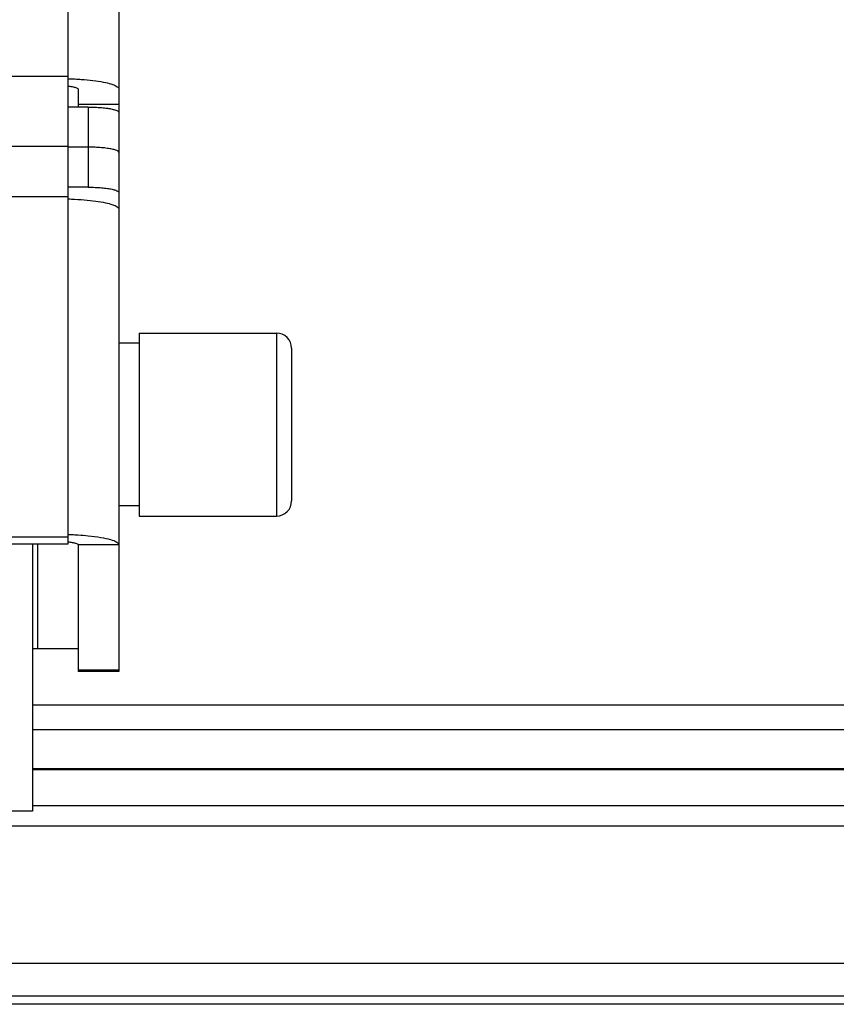
# Model space of a CAD drawing. Units: millimetres. Extents: x -343 to 246812, y -16963 to 97194.
# Drawn here: x 65972 to 66052, y -8043 to -7946 of the extents above; entities that cross this region are included whole.
import ezdxf

# ---------------------------------------------------------------- set-up
doc = ezdxf.new("R2010")
doc.units = ezdxf.units.MM
doc.header["$LTSCALE"] = 46.255
doc.layers.get('0').update_dxf_attribs({"linetype": 'CONTINUOUS'})

msp = doc.modelspace()

# ---------------------------------------------------------------- linework, layer by layer
at = {"color": 7, "linetype": 'Continuous'}
for p, q in [((65976.86332, -7918.25694), (65976.86332, -7997.73615)), ((65977.86332, -7952.98448), (65977.86332, -7954.7519)), ((65978.86332, -7954.7519), (65976.86332, -7954.7519)), ((65977.86332, -7954.46049), (65981.86332, -7954.46049)), ((65981.86332, -7955.27285), (65981.86332, -7964.80217)), ((65851.86332, -7958.59998), (65976.86332, -7958.59998)), ((65978.86332, -7958.69113), (65976.86332, -7958.69113)), ((65978.86332, -7962.63037), (65976.86332, -7962.63037)), ((65983.86332, -7976.96592), (65997.36332, -7976.96592)), ((65983.86332, -7976.96596), (65983.86332, -7994.96588)), ((65983.86332, -7977.96592), (65981.86332, -7977.96592)), ((65998.86332, -7978.46596), (65998.86332, -7993.46588)), ((65983.86332, -7993.96592), (65981.86332, -7993.96592)), ((65983.86332, -7994.96592), (65997.36332, -7994.96592)), ((65976.86332, -7997.04156), (65909.86332, -7997.04156)), ((65976.86332, -7997.73615), (65910.48836, -7997.73615)), ((65977.86332, -7997.79323), (65977.86332, -8010.24392)), ((65973.86332, -8007.96592), (65977.86332, -8007.96592)), ((65981.86332, -8010.24379), (65977.86332, -8010.24379)), ((68727.36332, -8019.91592), (65973.36332, -8019.91592)), ((66049.05941, -8025.46592), (65909.36332, -8025.46592)), ((68768.36332, -8025.46592), (66049.05941, -8025.46592)), ((68765.36332, -8042.16592), (65933.36332, -8042.16592))]:
    msp.add_line(p, q, dxfattribs=at)
at = {"color": 3, "linetype": 'Continuous'}
for p, q in [((65981.86332, -7919.00861), (65981.86332, -7955.27285)), ((65981.86332, -7964.80217), (65981.86332, -8010.24392)), ((65973.86332, -7997.73615), (65973.86332, -8007.96592)), ((65973.36332, -8007.96592), (65973.36332, -8023.96592)), ((65973.36332, -8007.96592), (65973.86332, -8007.96592)), ((65973.36332, -8023.96592), (65932.36332, -8023.96592))]:
    msp.add_line(p, q, dxfattribs=at)
at = {"color": 9, "linetype": 'Continuous'}
for p, q in [((65976.86332, -7951.7404), (65851.86332, -7951.7404)), ((65978.86332, -7954.7519), (65978.86332, -7962.63037)), ((65976.86332, -7963.55809), (65851.86332, -7963.55809)), ((65997.36332, -7976.96592), (65997.36332, -7994.96592)), ((65973.36332, -7997.73615), (65973.36332, -8007.96592)), ((65981.86332, -7997.79323), (65977.86332, -7997.79323)), ((65981.86332, -8010.12225), (65977.86332, -8010.12225)), ((68727.36332, -8013.53922), (65973.36332, -8013.53922)), ((68727.36332, -8015.97425), (65973.36332, -8015.97425)), ((68727.36332, -8019.81939), (65973.36332, -8019.81939)), ((68727.36332, -8023.46592), (65973.36332, -8023.46592)), ((66049.05941, -8038.96592), (65934.36332, -8038.96592)), ((68766.36332, -8038.96592), (66049.05941, -8038.96592))]:
    msp.add_line(p, q, dxfattribs=at)
msp.add_line((68924.36332, -8042.96592), (65934.36332, -8042.96592))
at = {"color": 7, "linetype": 'Continuous'}
for centre, start, end in [((65997.36332, -7978.46592), 0, 90), ((65997.36332, -7993.46592), 270, 0)]:
    msp.add_arc(centre, 1.5, start, end, dxfattribs=at)
at = {"color": 3, "linetype": 'Continuous'}
for points, start_tangent, end_tangent in [([(65976.86347, -7951.95718), (65977.19845, -7951.96871), (65977.86375, -7952.00207)], (0.99956884, -0.02936196), (0.99812326, -0.06123685)), ([(65977.86375, -7952.00207), (65978.46662, -7952.04577), (65979.60426, -7952.1699), (65980.55431, -7952.33487), (65981.26914, -7952.53242), (65981.71289, -7952.75263), (65981.86332, -7952.98448)], (0.99812326, -0.06123685), (0, -1)), ([(65976.86347, -7963.77488), (65977.19845, -7963.7864), (65978.46662, -7963.86346), (65979.60426, -7963.98759), (65980.55431, -7964.15256), (65981.26914, -7964.35011), (65981.71289, -7964.57033), (65981.86332, -7964.80217)], (0.99956884, -0.02936196), (0, -1)), ([(65976.86968, -7996.76595), (65977.41624, -7996.78684), (65977.86381, -7996.81122)], (0.99956272, -0.02956979), (0.99808279, -0.06189306)), ([(65977.86381, -7996.81122), (65978.86332, -7996.89093), (65980.10596, -7997.0565), (65981.05947, -7997.27229), (65981.65888, -7997.52357), (65981.86332, -7997.79323)], (0.99808279, -0.06189306), (0, -1))]:
    msp.add_spline(points, degree=3, dxfattribs=dict(at, start_tangent=start_tangent, end_tangent=end_tangent))
at = {"color": 7, "linetype": 'Continuous'}
for points, start_tangent, end_tangent in [([(65976.86381, -7952.68316), (65977.03889, -7952.70351), (65977.48136, -7952.78034), (65977.76544, -7952.87716), (65977.86332, -7952.98448)], (0.99488475, -0.10101648), (0, -1)), ([(65978.86332, -7954.7519), (65979.52269, -7954.76464), (65980.16521, -7954.80351), (65980.738, -7954.86614), (65981.20622, -7954.94748), (65981.56638, -7955.04687), (65981.78998, -7955.15836), (65981.86332, -7955.27285)], (1, 0), (0, -1)), ([(65981.86332, -7959.21208), (65981.78998, -7959.09759), (65981.56638, -7958.9861), (65981.20622, -7958.88671), (65980.738, -7958.80537), (65980.16521, -7958.74274), (65979.52269, -7958.70387), (65978.86332, -7958.69113)], (0, 1), (-1, 0)), ([(65978.86332, -7962.63037), (65979.52269, -7962.6431), (65980.16521, -7962.68198), (65980.738, -7962.7446), (65981.20622, -7962.82594), (65981.56638, -7962.92534), (65981.78998, -7963.03683), (65981.86332, -7963.15131)], (1, 0), (0, -1)), ([(65976.86332, -7997.49246), (65976.89533, -7997.49566)], (0.99521968, -0.09766161), (0.99483858, -0.1014702)), ([(65976.89533, -7997.49566), (65977.27754, -7997.54765), (65977.59537, -7997.61958), (65977.79517, -7997.70334), (65977.86332, -7997.79323)], (0.99483858, -0.10147021), (0, -1))]:
    msp.add_spline(points, degree=3, dxfattribs=dict(at, start_tangent=start_tangent, end_tangent=end_tangent))

doc.saveas('drawing.dxf')
